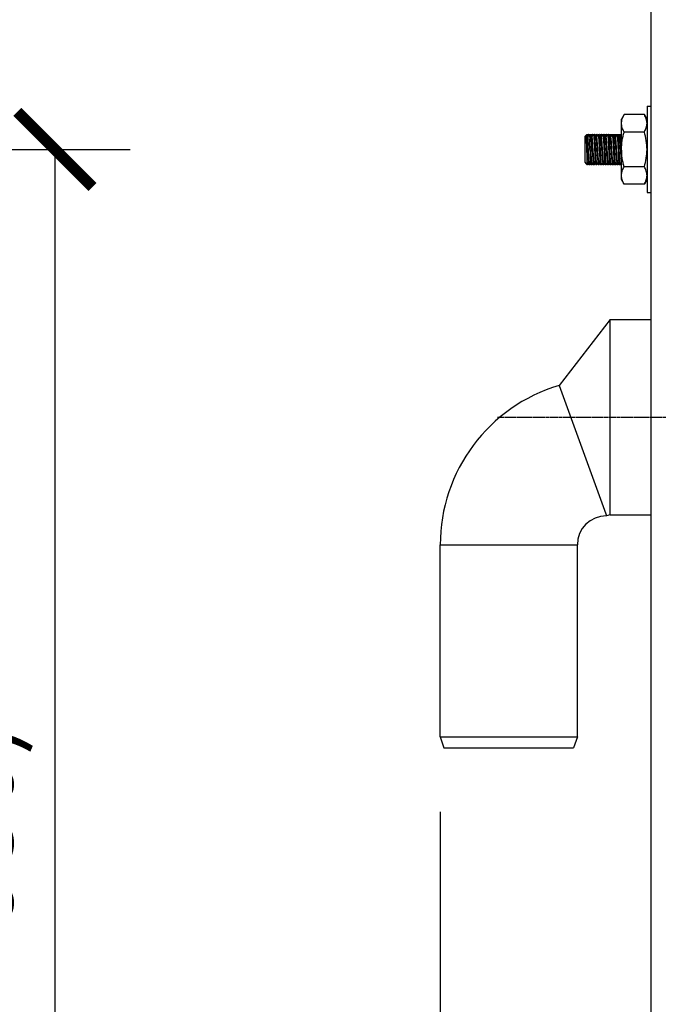
# Model space of a CAD drawing. Units: inches. Extents: x 0 to 2970, y 0 to 2100.
# Drawn here: x 1634 to 1804, y 852 to 1114 of the extents above; entities that cross this region are included whole.
import ezdxf

# ---------------------------------------------------------------- set-up
doc = ezdxf.new("R2010")
doc.units = ezdxf.units.IN
doc.header["$MEASUREMENT"] = 0
doc.linetypes.add('CENTER', pattern=[0.6, 0.375, -0.075, 0.075, -0.075])
doc.layers.get('Defpoints').update_dxf_attribs({"color": 251})
doc.layers.add('02___PRT_ALL_AXES', color=7, linetype='Continuous')
doc.styles.add('Text_Std', font='arial.ttf')
doc.dimstyles.new('Dim_Std', dxfattribs={"dimscale": 10, "dimtxt": 2, "dimasz": 2, "dimexe": 2, "dimexo": 2, "dimgap": 0.5, "dimtad": 1, "dimdec": 0, "dimzin": 0, "dimdsep": 46, "dimtxsty": 'Text_Std', "dimblk": 'ARCHTICK', "dimcen": 0.09, "dimclrd": 256, "dimclre": 256, "dimclrt": 256, "dimadec": 0, "dimazin": 0, "dimtfac": 1, "dimtdec": 0, "dimtmove": 0, "dimatfit": 3, "dimldrblk": 'CLOSEDBLANK', "dimfxl": 0, "dimtolj": 1, "dimtzin": 0, "dimlwd": -1, "dimlwe": -1, "dimarcsym": 0})

# ---------------------------------------------------------------- blocks, each defined once
blk = doc.blocks.new('_ArchTick')
at = {"color": 0, "linetype": 'ByBlock', "const_width": 0.15}
blk.add_lwpolyline([(-0.5, -0.5), (0.5, 0.5)], dxfattribs=at)
blk = doc.blocks.new('*D41')
at = {"transparency": 16777216}
for p, q in [((1506.53, 1079.32), (1663.72, 1079.32)), ((1643.72, 1079.32), (1643.72, 601.12)), ((1566.13, 601.12), (1663.72, 601.12))]:
    blk.add_line(p, q, dxfattribs=at)
at = {"layer": 'Defpoints', "color": 0, "linetype": 'Continuous', "transparency": 16777216}
for p in [(1486.53, 1079.32), (1546.13, 601.12), (1643.72, 601.12)]:
    blk.add_point(p, dxfattribs=at)
at = {"linetype": 'Continuous', "transparency": 16777216, "xscale": 20, "yscale": 20, "zscale": 20}
for p, rotation in [((1643.72, 1079.32), 90), ((1643.72, 601.12), 270)]:
    blk.add_blockref('_ArchTick', p, dxfattribs=dict(at, rotation=rotation))
at = {"linetype": 'Continuous', "transparency": 16777216, "insert": (1612.5, 836.18), "char_height": 20, "width": 405.6642, "attachment_point": 2, "rotation": 90, "style": 'Text_Std'}
blk.add_mtext('\\A1;480(240～930)', dxfattribs=at)
blk = doc.blocks.new('_ClosedBlank')
at = {"color": 0, "linetype": 'ByBlock', "lineweight": -2}
for p, q in [((-1, 0.167), (0, 0)), ((-1, 0.167), (-1, -0.167)), ((0, 0), (-1, -0.167))]:
    blk.add_line(p, q, dxfattribs=at)
blk = doc.blocks.new('*D44')
at = {"transparency": 16777216}
for p, q in [((1746.26, 903.12), (1746.26, 803.32)), ((1842.31, 661.12), (1842.31, 843.32)), ((1746.26, 823.32), (1842.31, 823.32)), ((1842.31, 823.32), (1961.58, 823.32))]:
    blk.add_line(p, q, dxfattribs=at)
at = {"layer": 'Defpoints', "color": 0, "linetype": 'Continuous', "transparency": 16777216}
for p in [(1746.26, 923.12), (1842.31, 823.32), (1842.31, 641.12)]:
    blk.add_point(p, dxfattribs=at)
at = {"linetype": 'Continuous', "transparency": 16777216, "xscale": 20, "yscale": 20, "zscale": 20, "rotation": 180}
blk.add_blockref('_ArchTick', (1746.26, 823.32), dxfattribs=at)
at = {"linetype": 'Continuous', "transparency": 16777216, "xscale": 20, "yscale": 20, "zscale": 20}
blk.add_blockref('_ArchTick', (1842.31, 823.32), dxfattribs=at)
at = {"linetype": 'Continuous', "transparency": 16777216, "insert": (1870.9, 849.01), "char_height": 20, "width": 104.059, "attachment_point": 1, "style": 'Text_Std'}
blk.add_mtext('\\A1;78/96', dxfattribs=at)

msp = doc.modelspace()

# ---------------------------------------------------------------- linework, layer by layer
at = {"color": 7, "linetype": 'Continuous'}
for p, q in [((1802.31, 1741.12), (1802.31, 641.12)), ((1795.23, 1088.56), (1794.51, 1087.32)), ((1794.51, 1071.32), (1794.51, 1087.32)), ((1800.6, 1088.56), (1795.23, 1088.56)), ((1801.31, 1087.32), (1800.6, 1088.56)), ((1784.81, 1082.82), (1785.02, 1083.02)), ((1784.81, 1075.82), (1784.81, 1082.82)), ((1785.02, 1083.02), (1785.31, 1083.32)), ((1785.24, 1082.64), (1785.03, 1083.02)), ((1785.39, 1082.64), (1785.24, 1082.64)), ((1785.25, 1082.62), (1785.24, 1082.64)), ((1785.31, 1083.32), (1785.31, 1082.64)), ((1785.76, 1083.3), (1785.38, 1082.64)), ((1785.47, 1083.32), (1785.49, 1083.3)), ((1785.62, 1083.06), (1785.49, 1083.3)), ((1785.49, 1083.3), (1785.49, 1083.28)), ((1786.09, 1083.32), (1786.11, 1083.3)), ((1786.5, 1082.62), (1786.11, 1083.3)), ((1786.39, 1083.3), (1786.25, 1083.06)), ((1786.39, 1083.3), (1786.41, 1083.32)), ((1786.64, 1082.64), (1786.49, 1082.64)), ((1786.52, 1082.66), (1786.52, 1082.65)), ((1786.52, 1082.65), (1786.52, 1082.64)), ((1787.01, 1083.3), (1786.63, 1082.64)), ((1786.74, 1083.3), (1786.72, 1083.32)), ((1786.87, 1083.06), (1786.74, 1083.3)), ((1787.01, 1083.3), (1787.03, 1083.32)), ((1787.36, 1083.3), (1787.34, 1083.32)), ((1787.75, 1082.62), (1787.36, 1083.3)), ((1787.64, 1083.3), (1787.5, 1083.06)), ((1787.64, 1083.3), (1787.66, 1083.32)), ((1787.89, 1082.64), (1787.74, 1082.64)), ((1787.77, 1082.66), (1787.77, 1082.65)), ((1787.77, 1082.65), (1787.77, 1082.64)), ((1788.26, 1083.3), (1787.88, 1082.64)), ((1787.99, 1083.3), (1787.97, 1083.32)), ((1788.12, 1083.06), (1787.99, 1083.3)), ((1788.26, 1083.3), (1788.28, 1083.32)), ((1788.61, 1083.3), (1788.59, 1083.32)), ((1789, 1082.62), (1788.61, 1083.3)), ((1788.89, 1083.3), (1788.75, 1083.06)), ((1788.89, 1083.3), (1788.91, 1083.32)), ((1789.14, 1082.64), (1788.99, 1082.64)), ((1789.02, 1082.66), (1789.02, 1082.65)), ((1789.02, 1082.65), (1789.02, 1082.64)), ((1789.51, 1083.3), (1789.13, 1082.64)), ((1789.24, 1083.3), (1789.22, 1083.32)), ((1789.37, 1083.06), (1789.24, 1083.3)), ((1789.51, 1083.3), (1789.53, 1083.32)), ((1789.86, 1083.3), (1789.84, 1083.32)), ((1790.25, 1082.62), (1789.86, 1083.3)), ((1790.14, 1083.3), (1790, 1083.06)), ((1790.14, 1083.3), (1790.16, 1083.32)), ((1790.39, 1082.64), (1790.24, 1082.64)), ((1790.26, 1082.61), (1790.25, 1082.62)), ((1790.27, 1082.66), (1790.27, 1082.65)), ((1790.27, 1082.65), (1790.27, 1082.64)), ((1790.76, 1083.3), (1790.38, 1082.64)), ((1790.49, 1083.3), (1790.47, 1083.32)), ((1790.62, 1083.06), (1790.49, 1083.3)), ((1790.76, 1083.3), (1790.78, 1083.32)), ((1791.11, 1083.3), (1791.09, 1083.32)), ((1791.5, 1082.62), (1791.11, 1083.3)), ((1791.39, 1083.3), (1791.25, 1083.06)), ((1791.39, 1083.3), (1791.41, 1083.32)), ((1791.64, 1082.64), (1791.49, 1082.64)), ((1791.52, 1082.66), (1791.52, 1082.65)), ((1791.52, 1082.65), (1791.52, 1082.64)), ((1792.01, 1083.3), (1791.63, 1082.64)), ((1791.74, 1083.3), (1791.72, 1083.32)), ((1791.87, 1083.06), (1791.74, 1083.3)), ((1792.01, 1083.3), (1792.03, 1083.32)), ((1792.36, 1083.3), (1792.34, 1083.32)), ((1792.75, 1082.62), (1792.36, 1083.3)), ((1792.64, 1083.3), (1792.5, 1083.06)), ((1792.64, 1083.3), (1792.66, 1083.32)), ((1792.89, 1082.64), (1792.74, 1082.64)), ((1792.77, 1082.66), (1792.77, 1082.65)), ((1792.77, 1082.65), (1792.77, 1082.64)), ((1793.26, 1083.3), (1792.88, 1082.64)), ((1793.12, 1083.06), (1792.99, 1083.3)), ((1793.26, 1083.3), (1793.28, 1083.32)), ((1793.61, 1083.3), (1793.59, 1083.32)), ((1794, 1082.62), (1793.61, 1083.3)), ((1793.89, 1083.3), (1793.75, 1083.06)), ((1793.89, 1083.3), (1793.91, 1083.32)), ((1794.14, 1082.64), (1793.99, 1082.64)), ((1794.02, 1082.65), (1794.02, 1082.65)), ((1794.51, 1083.3), (1794.13, 1082.64)), ((1794.24, 1083.3), (1794.22, 1083.32)), ((1794.37, 1083.06), (1794.24, 1083.3)), ((1800.6, 1083.94), (1795.23, 1083.94)), ((1785.31, 1076.49), (1785.31, 1075.32)), ((1784.81, 1075.9), (1784.9, 1075.75)), ((1784.81, 1075.82), (1784.89, 1075.74)), ((1784.9, 1075.75), (1784.94, 1075.69)), ((1784.94, 1075.69), (1785.31, 1075.32)), ((1785.47, 1075.32), (1785.49, 1075.33)), ((1785.49, 1075.33), (1785.87, 1075.99)), ((1785.62, 1075.57), (1785.76, 1075.33)), ((1785.86, 1075.99), (1786.01, 1075.99)), ((1785.98, 1076), (1785.98, 1075.98)), ((1785.98, 1075.98), (1785.98, 1075.98)), ((1785.99, 1076.01), (1786.39, 1075.33)), ((1786.09, 1075.32), (1786.11, 1075.33)), ((1786.11, 1075.33), (1786.25, 1075.57)), ((1786.39, 1075.33), (1786.41, 1075.32)), ((1786.74, 1075.33), (1786.72, 1075.32)), ((1786.74, 1075.33), (1787.12, 1075.99)), ((1786.87, 1075.57), (1787.01, 1075.33)), ((1787.01, 1075.33), (1787.03, 1075.32)), ((1787.11, 1075.99), (1787.26, 1075.99)), ((1787.23, 1075.98), (1787.23, 1076)), ((1787.23, 1075.98), (1787.23, 1075.98)), ((1787.24, 1076.01), (1787.64, 1075.33)), ((1787.36, 1075.33), (1787.34, 1075.32)), ((1787.36, 1075.33), (1787.5, 1075.57)), ((1787.64, 1075.33), (1787.66, 1075.32)), ((1787.99, 1075.33), (1787.97, 1075.32)), ((1787.99, 1075.33), (1788.37, 1075.99)), ((1788.12, 1075.57), (1788.26, 1075.33)), ((1788.26, 1075.33), (1788.28, 1075.32)), ((1788.36, 1075.99), (1788.51, 1075.99)), ((1788.48, 1075.98), (1788.48, 1076)), ((1788.48, 1075.98), (1788.48, 1075.98)), ((1788.49, 1076.01), (1788.89, 1075.33)), ((1788.61, 1075.33), (1788.59, 1075.32)), ((1788.61, 1075.33), (1788.75, 1075.57)), ((1788.89, 1075.33), (1788.91, 1075.32)), ((1789.24, 1075.33), (1789.22, 1075.32)), ((1789.24, 1075.33), (1789.62, 1075.99)), ((1789.37, 1075.57), (1789.51, 1075.33)), ((1789.51, 1075.33), (1789.53, 1075.32)), ((1789.61, 1075.99), (1789.76, 1075.99)), ((1789.73, 1075.98), (1789.73, 1076)), ((1789.73, 1075.98), (1789.73, 1075.98)), ((1789.74, 1076.01), (1790.14, 1075.33)), ((1789.86, 1075.33), (1789.84, 1075.32)), ((1789.86, 1075.33), (1790, 1075.57)), ((1790.14, 1075.33), (1790.16, 1075.32)), ((1790.49, 1075.33), (1790.47, 1075.32)), ((1790.49, 1075.33), (1790.87, 1075.99)), ((1790.62, 1075.57), (1790.76, 1075.33)), ((1790.76, 1075.33), (1790.78, 1075.32)), ((1790.86, 1075.99), (1791.01, 1075.99)), ((1790.98, 1075.98), (1790.98, 1076)), ((1790.98, 1075.98), (1790.98, 1075.98)), ((1790.99, 1076.01), (1791.39, 1075.33)), ((1791.11, 1075.33), (1791.09, 1075.32)), ((1791.11, 1075.33), (1791.25, 1075.57)), ((1791.39, 1075.33), (1791.41, 1075.32)), ((1791.74, 1075.33), (1791.72, 1075.32)), ((1791.74, 1075.33), (1792.12, 1075.99)), ((1791.87, 1075.57), (1792.01, 1075.33)), ((1792.01, 1075.33), (1792.03, 1075.32)), ((1792.11, 1075.99), (1792.26, 1075.99)), ((1792.23, 1075.98), (1792.23, 1076)), ((1792.23, 1075.98), (1792.23, 1075.98)), ((1792.24, 1076.01), (1792.64, 1075.33)), ((1792.36, 1075.33), (1792.34, 1075.32)), ((1792.36, 1075.33), (1792.5, 1075.57)), ((1792.64, 1075.33), (1792.66, 1075.32)), ((1792.97, 1075.32), (1792.94, 1075.35)), ((1792.99, 1075.33), (1793.37, 1075.99)), ((1793.12, 1075.57), (1793.26, 1075.33)), ((1793.26, 1075.33), (1793.28, 1075.32)), ((1793.36, 1075.99), (1793.33, 1076.02)), ((1793.36, 1075.99), (1793.51, 1075.99)), ((1793.48, 1075.98), (1793.48, 1076)), ((1793.48, 1075.98), (1793.48, 1075.98)), ((1793.49, 1076.01), (1793.49, 1076.02)), ((1793.49, 1076.01), (1793.89, 1075.33)), ((1793.61, 1075.33), (1793.59, 1075.32)), ((1793.61, 1075.33), (1793.75, 1075.57)), ((1793.88, 1075.35), (1793.89, 1075.33)), ((1793.89, 1075.33), (1793.91, 1075.32)), ((1794.24, 1075.33), (1794.22, 1075.32)), ((1794.24, 1075.33), (1794.51, 1075.81)), ((1794.37, 1075.57), (1794.51, 1075.33)), ((1800.6, 1074.7), (1795.23, 1074.7)), ((1795.23, 1070.08), (1794.51, 1071.32)), ((1801.31, 1071.32), (1800.6, 1070.08)), ((1800.6, 1070.08), (1795.23, 1070.08)), ((1791.51, 1034.12), (1777.89, 1016.53)), ((1791.51, 1034.12), (1802.31, 1034.12)), ((1791.51, 982.94), (1791.51, 1034.12)), ((1777.89, 1016.53), (1790.32, 982.38)), ((1790.32, 982.38), (1790.51, 981.87)), ((1791.51, 982.12), (1790.51, 981.87)), ((1791.51, 982.12), (1791.51, 982.94)), ((1791.51, 982.12), (1802.31, 982.12)), ((1746.26, 974.12), (1782.76, 974.12)), ((1746.26, 923.12), (1746.26, 974.12)), ((1782.76, 923.12), (1782.76, 974.12)), ((1746.26, 923.12), (1782.76, 923.12)), ((1746.26, 923.12), (1747.26, 920.12)), ((1782.76, 923.12), (1781.76, 920.12)), ((1747.26, 920.12), (1781.76, 920.12))]:
    msp.add_line(p, q, dxfattribs=at)
for centre, radius, start, end in [((1784.71, 1082.66), 0.455, 28.8414, 31.1531), ((2097.86, 1097.26), 303.93, 183.3846, 183.5686), ((1790.51, 974.12), 44.25, 106.5658, 180), ((1790.51, 974.12), 7.75, 90, 180)]:
    msp.add_arc(centre, radius, start, end, dxfattribs=at)
for points, knots in [([(1794.51, 1086.25), (1794.51, 1086.64), (1794.66, 1087.46), (1795.02, 1088.19), (1795.23, 1088.56)], [0, 0, 0, 0, 0.485069, 1, 1, 1, 1]), ([(1801.31, 1086.25), (1801.31, 1086.64), (1801.16, 1087.46), (1800.81, 1088.19), (1800.6, 1088.56)], [0, 0, 0, 0, 0.485069, 1, 1, 1, 1]), ([(1795.23, 1083.94), (1795.02, 1084.3), (1794.66, 1085.04), (1794.51, 1085.85), (1794.51, 1086.25)], [0, 0, 0, 0, 0.514931, 1, 1, 1, 1]), ([(1800.6, 1083.94), (1800.81, 1084.3), (1801.16, 1085.04), (1801.31, 1085.85), (1801.31, 1086.25)], [0, 0, 0, 0, 0.514931, 1, 1, 1, 1]), ([(1785.02, 1083.02), (1785.02, 1083.02), (1785.02, 1083.02), (1785.03, 1083.02), (1785.03, 1083.02)], [0, 0, 0, 0, 0.421064, 1, 1, 1, 1]), ([(1785.03, 1083.02), (1785.04, 1082.99), (1785.05, 1082.92), (1785.07, 1082.77), (1785.08, 1082.55), (1785.1, 1082.26), (1785.12, 1081.9), (1785.14, 1081.33), (1785.17, 1080.52), (1785.21, 1079.49), (1785.24, 1078.43), (1785.28, 1077.43), (1785.3, 1076.79), (1785.31, 1076.49)], [0, 0, 0, 0, 0.011336, 0.034426, 0.068856, 0.113879, 0.168523, 0.231624, 0.377787, 0.540465, 0.706773, 0.863879, 1, 1, 1, 1]), ([(1785.86, 1075.99), (1785.85, 1075.99), (1785.83, 1076.02), (1785.82, 1076.06), (1785.8, 1076.14), (1785.77, 1076.29), (1785.74, 1076.55), (1785.7, 1076.94), (1785.67, 1077.41), (1785.63, 1077.94), (1785.59, 1078.53), (1785.56, 1079.15), (1785.52, 1079.77), (1785.48, 1080.38), (1785.45, 1080.94), (1785.41, 1081.45), (1785.37, 1081.89), (1785.34, 1082.23), (1785.3, 1082.46), (1785.28, 1082.59), (1785.25, 1082.62)], [0, 0, 0, 0, 0.003611, 0.010894, 0.022363, 0.038043, 0.081579, 0.140098, 0.211551, 0.293399, 0.382717, 0.476311, 0.570827, 0.662881, 0.749175, 0.826624, 0.892467, 0.944373, 0.980559, 1, 1, 1, 1]), ([(1785.99, 1076.01), (1785.97, 1076.05), (1785.95, 1076.17), (1785.91, 1076.41), (1785.88, 1076.75), (1785.84, 1077.18), (1785.8, 1077.69), (1785.77, 1078.26), (1785.73, 1078.86), (1785.69, 1079.49), (1785.66, 1080.1), (1785.62, 1080.69), (1785.58, 1081.23), (1785.55, 1081.7), (1785.51, 1082.08), (1785.48, 1082.34), (1785.45, 1082.5), (1785.43, 1082.57), (1785.42, 1082.62), (1785.4, 1082.64), (1785.39, 1082.64)], [0, 0, 0, 0, 0.019441, 0.055627, 0.107533, 0.173376, 0.250825, 0.337119, 0.429173, 0.523689, 0.617283, 0.706602, 0.78845, 0.859903, 0.918422, 0.961958, 0.977635, 0.989107, 0.996387, 1, 1, 1, 1]), ([(1785.49, 1083.28), (1785.51, 1083.25), (1785.53, 1083.13), (1785.55, 1083.02), (1785.55, 1082.96)], [0, 0, 0, 0, 0.373612, 1, 1, 1, 1]), ([(1785.78, 1083.32), (1785.78, 1083.32), (1785.77, 1083.31), (1785.76, 1083.3), (1785.76, 1083.3)], [0, 0, 0, 0, 0.663564, 1, 1, 1, 1]), ([(1786.09, 1079.32), (1786.08, 1079.58), (1786.05, 1080.09), (1786.02, 1080.83), (1785.98, 1081.51), (1785.94, 1082.11), (1785.91, 1082.55), (1785.88, 1082.83), (1785.86, 1083), (1785.84, 1083.13), (1785.82, 1083.23), (1785.81, 1083.29), (1785.79, 1083.32), (1785.78, 1083.32)], [0, 0, 0, 0, 0.194234, 0.381011, 0.553196, 0.704186, 0.828226, 0.878628, 0.920629, 0.953861, 0.978062, 0.993181, 1, 1, 1, 1]), ([(1786.11, 1083.3), (1786.12, 1083.29), (1786.13, 1083.24), (1786.16, 1083.11), (1786.19, 1082.87), (1786.23, 1082.48), (1786.26, 1081.99), (1786.3, 1081.41), (1786.35, 1080.51), (1786.38, 1079.8), (1786.41, 1079.32)], [0, 0, 0, 0, 0.013083, 0.034297, 0.100977, 0.198274, 0.322969, 0.470832, 0.636817, 1, 1, 1, 1]), ([(1786.41, 1083.32), (1786.41, 1083.32), (1786.43, 1083.3), (1786.44, 1083.25), (1786.47, 1083.12), (1786.5, 1082.92), (1786.51, 1082.75), (1786.52, 1082.66)], [0, 0, 0, 0, 0.026514, 0.078067, 0.269213, 0.578328, 1, 1, 1, 1]), ([(1787.11, 1075.99), (1787.1, 1075.99), (1787.08, 1076.02), (1787.07, 1076.06), (1787.05, 1076.14), (1787.02, 1076.29), (1786.99, 1076.55), (1786.95, 1076.94), (1786.92, 1077.41), (1786.88, 1077.94), (1786.84, 1078.53), (1786.81, 1079.15), (1786.77, 1079.77), (1786.73, 1080.38), (1786.7, 1080.94), (1786.66, 1081.45), (1786.62, 1081.89), (1786.59, 1082.23), (1786.55, 1082.46), (1786.53, 1082.59), (1786.5, 1082.62)], [0, 0, 0, 0, 0.003612, 0.010893, 0.022365, 0.038042, 0.081578, 0.140097, 0.21155, 0.293398, 0.382717, 0.47631, 0.570827, 0.66288, 0.749175, 0.826624, 0.892467, 0.944373, 0.980559, 1, 1, 1, 1]), ([(1787.24, 1076.01), (1787.22, 1076.05), (1787.2, 1076.17), (1787.16, 1076.41), (1787.13, 1076.75), (1787.09, 1077.18), (1787.05, 1077.69), (1787.02, 1078.26), (1786.98, 1078.86), (1786.94, 1079.49), (1786.91, 1080.1), (1786.87, 1080.69), (1786.83, 1081.23), (1786.8, 1081.7), (1786.76, 1082.08), (1786.73, 1082.34), (1786.7, 1082.5), (1786.68, 1082.57), (1786.67, 1082.62), (1786.65, 1082.64), (1786.64, 1082.64)], [0, 0, 0, 0, 0.019441, 0.055627, 0.107533, 0.173376, 0.250825, 0.337119, 0.429173, 0.523689, 0.617283, 0.706602, 0.788449, 0.859902, 0.918421, 0.961957, 0.977637, 0.989106, 0.996389, 1, 1, 1, 1]), ([(1786.8, 1082.96), (1786.79, 1083.03), (1786.78, 1083.15), (1786.76, 1083.27), (1786.74, 1083.3)], [0, 0, 0, 0, 0.656525, 1, 1, 1, 1]), ([(1787.03, 1083.32), (1787.04, 1083.32), (1787.06, 1083.29), (1787.07, 1083.23), (1787.09, 1083.13), (1787.11, 1083), (1787.13, 1082.83), (1787.16, 1082.55), (1787.19, 1082.11), (1787.23, 1081.51), (1787.27, 1080.83), (1787.3, 1080.09), (1787.33, 1079.58), (1787.34, 1079.32)], [0, 0, 0, 0, 0.006817, 0.021937, 0.046136, 0.079369, 0.121371, 0.171774, 0.295813, 0.446803, 0.618993, 0.805773, 1, 1, 1, 1]), ([(1787.66, 1079.32), (1787.63, 1079.8), (1787.6, 1080.51), (1787.55, 1081.41), (1787.51, 1081.99), (1787.48, 1082.48), (1787.44, 1082.87), (1787.41, 1083.11), (1787.38, 1083.24), (1787.37, 1083.29), (1787.36, 1083.3)], [0, 0, 0, 0, 0.363183, 0.529174, 0.677037, 0.801728, 0.899026, 0.965705, 0.986917, 1, 1, 1, 1]), ([(1787.66, 1083.32), (1787.66, 1083.32), (1787.68, 1083.3), (1787.7, 1083.25), (1787.72, 1083.12), (1787.75, 1082.92), (1787.76, 1082.75), (1787.77, 1082.66)], [0, 0, 0, 0, 0.026505, 0.078033, 0.269215, 0.578344, 1, 1, 1, 1]), ([(1788.36, 1075.99), (1788.35, 1075.99), (1788.33, 1076.02), (1788.32, 1076.06), (1788.3, 1076.14), (1788.27, 1076.29), (1788.24, 1076.55), (1788.2, 1076.94), (1788.17, 1077.41), (1788.13, 1077.94), (1788.09, 1078.53), (1788.06, 1079.15), (1788.02, 1079.77), (1787.98, 1080.38), (1787.95, 1080.94), (1787.91, 1081.45), (1787.87, 1081.89), (1787.84, 1082.23), (1787.8, 1082.46), (1787.78, 1082.59), (1787.75, 1082.62)], [0, 0, 0, 0, 0.00361, 0.010894, 0.022363, 0.038043, 0.081579, 0.140098, 0.211551, 0.293398, 0.382717, 0.476311, 0.570827, 0.66288, 0.749175, 0.826624, 0.892467, 0.944373, 0.980559, 1, 1, 1, 1]), ([(1788.49, 1076.01), (1788.47, 1076.05), (1788.45, 1076.17), (1788.41, 1076.41), (1788.38, 1076.75), (1788.34, 1077.18), (1788.3, 1077.69), (1788.27, 1078.26), (1788.23, 1078.86), (1788.19, 1079.49), (1788.16, 1080.1), (1788.12, 1080.69), (1788.08, 1081.23), (1788.05, 1081.7), (1788.01, 1082.08), (1787.98, 1082.34), (1787.95, 1082.5), (1787.93, 1082.57), (1787.92, 1082.62), (1787.9, 1082.64), (1787.89, 1082.64)], [0, 0, 0, 0, 0.019441, 0.055627, 0.107533, 0.173376, 0.250825, 0.33712, 0.429173, 0.52369, 0.617283, 0.706602, 0.78845, 0.859903, 0.918422, 0.961958, 0.977636, 0.989107, 0.996388, 1, 1, 1, 1]), ([(1788.05, 1082.96), (1788.04, 1083.03), (1788.03, 1083.15), (1788.01, 1083.27), (1787.99, 1083.3)], [0, 0, 0, 0, 0.656548, 1, 1, 1, 1]), ([(1788.28, 1083.32), (1788.29, 1083.32), (1788.31, 1083.29), (1788.32, 1083.23), (1788.34, 1083.13), (1788.36, 1083), (1788.38, 1082.83), (1788.41, 1082.55), (1788.44, 1082.11), (1788.48, 1081.51), (1788.52, 1080.83), (1788.55, 1080.09), (1788.58, 1079.58), (1788.59, 1079.32)], [0, 0, 0, 0, 0.006817, 0.021937, 0.046135, 0.079367, 0.121367, 0.171769, 0.295806, 0.446795, 0.618987, 0.805771, 1, 1, 1, 1]), ([(1788.91, 1079.32), (1788.88, 1079.8), (1788.85, 1080.51), (1788.8, 1081.41), (1788.76, 1081.99), (1788.73, 1082.48), (1788.69, 1082.87), (1788.66, 1083.11), (1788.63, 1083.24), (1788.62, 1083.29), (1788.61, 1083.3)], [0, 0, 0, 0, 0.363186, 0.529178, 0.677041, 0.801731, 0.899028, 0.965705, 0.986917, 1, 1, 1, 1]), ([(1788.91, 1083.32), (1788.91, 1083.32), (1788.93, 1083.3), (1788.95, 1083.25), (1788.97, 1083.12), (1789, 1082.92), (1789.01, 1082.75), (1789.02, 1082.66)], [0, 0, 0, 0, 0.026499, 0.078028, 0.269215, 0.578371, 1, 1, 1, 1]), ([(1789.61, 1075.99), (1789.6, 1075.99), (1789.58, 1076.02), (1789.57, 1076.06), (1789.55, 1076.14), (1789.52, 1076.29), (1789.49, 1076.55), (1789.45, 1076.94), (1789.42, 1077.41), (1789.38, 1077.94), (1789.34, 1078.53), (1789.31, 1079.15), (1789.27, 1079.77), (1789.23, 1080.38), (1789.2, 1080.94), (1789.16, 1081.45), (1789.12, 1081.89), (1789.09, 1082.23), (1789.05, 1082.46), (1789.03, 1082.59), (1789, 1082.62)], [0, 0, 0, 0, 0.003613, 0.010893, 0.022365, 0.038042, 0.081578, 0.140097, 0.21155, 0.293398, 0.382717, 0.476311, 0.570827, 0.662881, 0.749175, 0.826625, 0.892467, 0.944373, 0.980559, 1, 1, 1, 1]), ([(1789.74, 1076.01), (1789.72, 1076.05), (1789.7, 1076.17), (1789.66, 1076.41), (1789.63, 1076.75), (1789.59, 1077.18), (1789.55, 1077.69), (1789.52, 1078.26), (1789.48, 1078.86), (1789.44, 1079.49), (1789.41, 1080.1), (1789.37, 1080.69), (1789.33, 1081.23), (1789.3, 1081.7), (1789.26, 1082.08), (1789.23, 1082.34), (1789.2, 1082.5), (1789.18, 1082.57), (1789.17, 1082.62), (1789.15, 1082.64), (1789.14, 1082.64)], [0, 0, 0, 0, 0.019441, 0.055627, 0.107533, 0.173376, 0.250825, 0.337119, 0.429173, 0.523689, 0.617283, 0.706601, 0.788449, 0.859902, 0.918421, 0.961957, 0.977637, 0.989106, 0.996389, 1, 1, 1, 1]), ([(1789.3, 1082.95), (1789.3, 1083.03), (1789.28, 1083.13), (1789.26, 1083.25), (1789.24, 1083.29), (1789.24, 1083.3)], [0, 0, 0, 0, 0.656509, 0.867408, 1, 1, 1, 1]), ([(1789.53, 1083.32), (1789.54, 1083.32), (1789.56, 1083.29), (1789.57, 1083.23), (1789.59, 1083.13), (1789.61, 1083), (1789.63, 1082.83), (1789.66, 1082.55), (1789.69, 1082.11), (1789.73, 1081.51), (1789.77, 1080.83), (1789.8, 1080.09), (1789.83, 1079.58), (1789.84, 1079.32)], [0, 0, 0, 0, 0.006817, 0.021937, 0.046135, 0.079366, 0.121366, 0.171767, 0.295802, 0.446791, 0.618983, 0.805769, 1, 1, 1, 1]), ([(1790.16, 1079.32), (1790.13, 1079.8), (1790.1, 1080.51), (1790.05, 1081.41), (1790.01, 1081.99), (1789.98, 1082.48), (1789.94, 1082.87), (1789.91, 1083.11), (1789.88, 1083.24), (1789.87, 1083.29), (1789.86, 1083.3)], [0, 0, 0, 0, 0.363183, 0.529167, 0.677031, 0.801725, 0.899024, 0.965703, 0.986916, 1, 1, 1, 1]), ([(1790.16, 1083.32), (1790.16, 1083.32), (1790.18, 1083.3), (1790.2, 1083.25), (1790.22, 1083.12), (1790.25, 1082.92), (1790.26, 1082.75), (1790.27, 1082.66)], [0, 0, 0, 0, 0.026503, 0.078054, 0.269212, 0.578329, 1, 1, 1, 1]), ([(1790.86, 1075.99), (1790.85, 1075.99), (1790.83, 1076.02), (1790.82, 1076.06), (1790.8, 1076.13), (1790.77, 1076.28), (1790.74, 1076.54), (1790.71, 1076.91), (1790.67, 1077.37), (1790.63, 1077.9), (1790.6, 1078.48), (1790.55, 1079.29), (1790.5, 1080.1), (1790.45, 1080.87), (1790.41, 1081.38), (1790.38, 1081.82), (1790.34, 1082.18), (1790.31, 1082.43), (1790.28, 1082.56), (1790.26, 1082.61)], [0, 0, 0, 0, 0.003558, 0.010695, 0.021922, 0.037269, 0.079895, 0.137237, 0.20734, 0.287774, 0.375737, 0.468158, 0.653416, 0.739779, 0.817885, 0.885014, 0.938846, 0.97756, 1, 1, 1, 1]), ([(1790.99, 1076.01), (1790.97, 1076.05), (1790.95, 1076.17), (1790.91, 1076.41), (1790.88, 1076.75), (1790.84, 1077.18), (1790.8, 1077.69), (1790.77, 1078.26), (1790.73, 1078.86), (1790.69, 1079.49), (1790.66, 1080.1), (1790.62, 1080.69), (1790.58, 1081.23), (1790.55, 1081.7), (1790.51, 1082.08), (1790.48, 1082.34), (1790.45, 1082.5), (1790.43, 1082.57), (1790.42, 1082.62), (1790.4, 1082.64), (1790.39, 1082.64)], [0, 0, 0, 0, 0.019441, 0.055627, 0.107533, 0.173376, 0.250825, 0.33712, 0.429173, 0.52369, 0.617284, 0.706602, 0.78845, 0.859903, 0.918422, 0.961958, 0.977636, 0.989106, 0.996389, 1, 1, 1, 1]), ([(1790.55, 1082.95), (1790.55, 1083.03), (1790.53, 1083.13), (1790.51, 1083.25), (1790.49, 1083.29), (1790.49, 1083.3)], [0, 0, 0, 0, 0.656372, 0.867305, 1, 1, 1, 1]), ([(1790.78, 1083.32), (1790.79, 1083.32), (1790.81, 1083.29), (1790.82, 1083.23), (1790.84, 1083.13), (1790.86, 1083), (1790.88, 1082.83), (1790.91, 1082.55), (1790.94, 1082.11), (1790.98, 1081.51), (1791.02, 1080.83), (1791.05, 1080.09), (1791.08, 1079.58), (1791.09, 1079.32)], [0, 0, 0, 0, 0.006817, 0.021938, 0.046138, 0.07937, 0.12137, 0.171773, 0.295813, 0.446804, 0.618988, 0.805767, 1, 1, 1, 1]), ([(1791.41, 1079.32), (1791.38, 1079.8), (1791.35, 1080.51), (1791.3, 1081.41), (1791.26, 1081.99), (1791.23, 1082.48), (1791.19, 1082.87), (1791.16, 1083.11), (1791.13, 1083.24), (1791.12, 1083.29), (1791.11, 1083.3)], [0, 0, 0, 0, 0.363183, 0.529167, 0.677031, 0.801725, 0.899023, 0.965702, 0.986916, 1, 1, 1, 1]), ([(1791.41, 1083.32), (1791.41, 1083.32), (1791.43, 1083.3), (1791.45, 1083.25), (1791.47, 1083.12), (1791.5, 1082.92), (1791.51, 1082.75), (1791.52, 1082.66)], [0, 0, 0, 0, 0.02651, 0.078059, 0.269216, 0.57833, 1, 1, 1, 1]), ([(1792.11, 1075.99), (1792.1, 1075.99), (1792.08, 1076.02), (1792.07, 1076.06), (1792.05, 1076.14), (1792.02, 1076.29), (1791.99, 1076.55), (1791.95, 1076.94), (1791.92, 1077.41), (1791.88, 1077.94), (1791.84, 1078.53), (1791.81, 1079.15), (1791.77, 1079.77), (1791.73, 1080.38), (1791.7, 1080.94), (1791.66, 1081.45), (1791.62, 1081.89), (1791.59, 1082.23), (1791.55, 1082.46), (1791.53, 1082.59), (1791.5, 1082.62)], [0, 0, 0, 0, 0.003612, 0.010893, 0.022365, 0.038042, 0.081579, 0.140098, 0.211551, 0.293398, 0.382717, 0.476311, 0.570828, 0.662881, 0.749175, 0.826625, 0.892467, 0.944373, 0.980559, 1, 1, 1, 1]), ([(1792.24, 1076.01), (1792.22, 1076.05), (1792.2, 1076.17), (1792.16, 1076.41), (1792.13, 1076.75), (1792.09, 1077.18), (1792.05, 1077.69), (1792.02, 1078.26), (1791.98, 1078.86), (1791.94, 1079.49), (1791.91, 1080.1), (1791.87, 1080.69), (1791.83, 1081.23), (1791.8, 1081.7), (1791.76, 1082.08), (1791.73, 1082.34), (1791.7, 1082.5), (1791.68, 1082.57), (1791.67, 1082.62), (1791.65, 1082.64), (1791.64, 1082.64)], [0, 0, 0, 0, 0.019441, 0.055627, 0.107533, 0.173376, 0.250825, 0.337119, 0.429172, 0.523689, 0.617283, 0.706601, 0.788449, 0.859902, 0.918421, 0.961957, 0.977636, 0.989107, 0.996388, 1, 1, 1, 1]), ([(1791.8, 1082.95), (1791.8, 1083.03), (1791.78, 1083.13), (1791.76, 1083.25), (1791.74, 1083.29), (1791.74, 1083.3)], [0, 0, 0, 0, 0.656357, 0.867294, 1, 1, 1, 1]), ([(1792.03, 1083.32), (1792.04, 1083.32), (1792.06, 1083.29), (1792.07, 1083.23), (1792.09, 1083.13), (1792.11, 1083), (1792.13, 1082.83), (1792.16, 1082.55), (1792.19, 1082.11), (1792.23, 1081.51), (1792.27, 1080.83), (1792.3, 1080.09), (1792.33, 1079.58), (1792.34, 1079.32)], [0, 0, 0, 0, 0.006817, 0.021939, 0.046138, 0.079371, 0.121371, 0.171774, 0.295813, 0.446803, 0.618988, 0.805767, 1, 1, 1, 1]), ([(1792.66, 1079.32), (1792.63, 1079.8), (1792.6, 1080.51), (1792.55, 1081.41), (1792.51, 1081.99), (1792.48, 1082.48), (1792.44, 1082.87), (1792.41, 1083.11), (1792.38, 1083.24), (1792.37, 1083.29), (1792.36, 1083.3)], [0, 0, 0, 0, 0.363182, 0.529168, 0.677031, 0.801724, 0.899022, 0.965702, 0.986921, 1, 1, 1, 1]), ([(1792.66, 1083.32), (1792.66, 1083.32), (1792.68, 1083.3), (1792.7, 1083.25), (1792.72, 1083.12), (1792.75, 1082.92), (1792.76, 1082.75), (1792.77, 1082.66)], [0, 0, 0, 0, 0.026511, 0.07806, 0.269216, 0.57833, 1, 1, 1, 1]), ([(1793.33, 1076.02), (1793.31, 1076.06), (1793.29, 1076.18), (1793.26, 1076.42), (1793.22, 1076.74), (1793.19, 1077.16), (1793.15, 1077.64), (1793.1, 1078.38), (1793.04, 1079.35), (1792.99, 1080.32), (1792.94, 1081.06), (1792.9, 1081.53), (1792.87, 1081.94), (1792.83, 1082.25), (1792.8, 1082.47), (1792.78, 1082.59), (1792.75, 1082.62)], [0, 0, 0, 0, 0.02032, 0.056087, 0.106337, 0.169482, 0.243467, 0.325869, 0.504898, 0.683194, 0.764703, 0.83748, 0.899142, 0.947688, 0.981592, 1, 1, 1, 1]), ([(1793.49, 1076.02), (1793.47, 1076.06), (1793.45, 1076.19), (1793.41, 1076.44), (1793.37, 1076.79), (1793.34, 1077.22), (1793.3, 1077.73), (1793.25, 1078.51), (1793.2, 1079.32), (1793.15, 1080.13), (1793.12, 1080.72), (1793.08, 1081.25), (1793.04, 1081.71), (1793.01, 1082.09), (1792.98, 1082.35), (1792.95, 1082.5), (1792.93, 1082.57), (1792.92, 1082.62), (1792.9, 1082.64), (1792.89, 1082.64)], [0, 0, 0, 0, 0.021237, 0.058942, 0.112007, 0.178624, 0.25647, 0.342808, 0.528592, 0.621482, 0.709986, 0.790983, 0.861624, 0.919435, 0.962423, 0.977902, 0.989226, 0.996421, 1, 1, 1, 1]), ([(1792.99, 1083.3), (1792.98, 1083.3), (1792.98, 1083.31), (1792.97, 1083.32), (1792.97, 1083.32)], [0, 0, 0, 0, 0.336424, 1, 1, 1, 1]), ([(1793.05, 1082.95), (1793.05, 1083.03), (1793.03, 1083.13), (1793.01, 1083.25), (1792.99, 1083.29), (1792.99, 1083.3)], [0, 0, 0, 0, 0.65625, 0.86724, 1, 1, 1, 1]), ([(1793.28, 1083.32), (1793.29, 1083.32), (1793.31, 1083.29), (1793.32, 1083.23), (1793.34, 1083.13), (1793.36, 1083), (1793.38, 1082.83), (1793.41, 1082.55), (1793.44, 1082.11), (1793.48, 1081.51), (1793.52, 1080.83), (1793.55, 1080.09), (1793.58, 1079.58), (1793.59, 1079.32)], [0, 0, 0, 0, 0.006821, 0.021938, 0.046142, 0.079372, 0.121374, 0.171776, 0.295815, 0.446805, 0.61899, 0.805765, 1, 1, 1, 1]), ([(1793.91, 1079.32), (1793.88, 1079.8), (1793.85, 1080.51), (1793.8, 1081.41), (1793.76, 1081.99), (1793.73, 1082.48), (1793.69, 1082.87), (1793.66, 1083.11), (1793.63, 1083.24), (1793.62, 1083.29), (1793.61, 1083.3)], [0, 0, 0, 0, 0.363182, 0.529166, 0.677029, 0.801723, 0.89902, 0.965702, 0.986916, 1, 1, 1, 1]), ([(1793.91, 1083.32), (1793.91, 1083.32), (1793.93, 1083.3), (1793.95, 1083.25), (1793.97, 1083.12), (1794, 1082.91), (1794.01, 1082.75), (1794.02, 1082.65)], [0, 0, 0, 0, 0.026449, 0.077984, 0.269192, 0.578349, 1, 1, 1, 1]), ([(1794.51, 1076.38), (1794.49, 1076.59), (1794.44, 1077.09), (1794.38, 1077.93), (1794.32, 1078.91), (1794.26, 1079.93), (1794.21, 1080.76), (1794.17, 1081.36), (1794.13, 1081.75), (1794.1, 1082.07), (1794.07, 1082.33), (1794.04, 1082.5), (1794.02, 1082.59), (1794, 1082.62)], [0, 0, 0, 0, 0.101911, 0.240724, 0.402553, 0.571152, 0.729577, 0.799919, 0.861929, 0.914055, 0.955005, 0.983817, 1, 1, 1, 1]), ([(1794.45, 1079.31), (1794.44, 1079.53), (1794.41, 1079.95), (1794.38, 1080.57), (1794.34, 1081.14), (1794.3, 1081.64), (1794.26, 1082.05), (1794.23, 1082.32), (1794.2, 1082.49), (1794.18, 1082.57), (1794.17, 1082.62), (1794.15, 1082.64), (1794.14, 1082.64)], [0, 0, 0, 0, 0.19383, 0.380269, 0.552175, 0.70297, 0.826914, 0.919347, 0.952663, 0.977034, 0.992463, 1, 1, 1, 1]), ([(1794.3, 1082.95), (1794.3, 1083.03), (1794.28, 1083.13), (1794.26, 1083.25), (1794.24, 1083.29), (1794.24, 1083.3)], [0, 0, 0, 0, 0.656337, 0.867279, 1, 1, 1, 1]), ([(1794.51, 1079.32), (1794.51, 1080.1), (1794.65, 1081.66), (1795.01, 1083.19), (1795.23, 1083.94)], [0, 0, 0, 0, 0.499896, 1, 1, 1, 1]), ([(1801.31, 1079.32), (1801.31, 1080.1), (1801.18, 1081.66), (1800.81, 1083.19), (1800.6, 1083.94)], [0, 0, 0, 0, 0.499896, 1, 1, 1, 1]), ([(1786.09, 1079.32), (1786.12, 1078.83), (1786.15, 1078.13), (1786.2, 1077.23), (1786.24, 1076.64), (1786.27, 1076.15), (1786.31, 1075.77), (1786.34, 1075.52), (1786.37, 1075.39), (1786.38, 1075.35), (1786.39, 1075.33)], [0, 0, 0, 0, 0.363182, 0.529166, 0.677029, 0.801723, 0.89902, 0.965702, 0.986916, 1, 1, 1, 1]), ([(1786.72, 1075.32), (1786.71, 1075.32), (1786.69, 1075.35), (1786.68, 1075.4), (1786.66, 1075.5), (1786.64, 1075.63), (1786.62, 1075.8), (1786.59, 1076.09), (1786.56, 1076.53), (1786.52, 1077.12), (1786.48, 1077.81), (1786.44, 1078.55), (1786.42, 1079.06), (1786.41, 1079.32)], [0, 0, 0, 0, 0.006821, 0.021938, 0.046142, 0.079371, 0.121373, 0.171775, 0.295814, 0.446805, 0.618989, 0.805765, 1, 1, 1, 1]), ([(1787.34, 1079.32), (1787.37, 1078.83), (1787.4, 1078.13), (1787.45, 1077.23), (1787.49, 1076.64), (1787.52, 1076.15), (1787.56, 1075.77), (1787.59, 1075.52), (1787.62, 1075.39), (1787.63, 1075.35), (1787.64, 1075.33)], [0, 0, 0, 0, 0.363182, 0.529168, 0.677031, 0.801725, 0.899022, 0.965702, 0.986921, 1, 1, 1, 1]), ([(1787.97, 1075.32), (1787.96, 1075.32), (1787.94, 1075.35), (1787.93, 1075.4), (1787.91, 1075.5), (1787.89, 1075.63), (1787.87, 1075.8), (1787.84, 1076.09), (1787.81, 1076.53), (1787.77, 1077.12), (1787.73, 1077.81), (1787.69, 1078.55), (1787.67, 1079.06), (1787.66, 1079.32)], [0, 0, 0, 0, 0.00682, 0.021938, 0.046141, 0.079371, 0.121372, 0.171774, 0.295814, 0.446805, 0.618989, 0.805765, 1, 1, 1, 1]), ([(1788.59, 1079.32), (1788.62, 1078.83), (1788.65, 1078.13), (1788.7, 1077.23), (1788.74, 1076.64), (1788.77, 1076.15), (1788.81, 1075.77), (1788.84, 1075.52), (1788.87, 1075.39), (1788.88, 1075.35), (1788.89, 1075.33)], [0, 0, 0, 0, 0.363182, 0.529168, 0.677031, 0.801725, 0.899024, 0.965703, 0.986921, 1, 1, 1, 1]), ([(1789.22, 1075.32), (1789.21, 1075.32), (1789.19, 1075.35), (1789.18, 1075.4), (1789.16, 1075.5), (1789.14, 1075.63), (1789.12, 1075.8), (1789.09, 1076.09), (1789.06, 1076.53), (1789.02, 1077.12), (1788.98, 1077.81), (1788.94, 1078.55), (1788.92, 1079.06), (1788.91, 1079.32)], [0, 0, 0, 0, 0.006817, 0.021938, 0.046138, 0.07937, 0.12137, 0.171773, 0.295813, 0.446804, 0.618988, 0.805767, 1, 1, 1, 1]), ([(1789.84, 1079.32), (1789.87, 1078.83), (1789.9, 1078.13), (1789.95, 1077.23), (1789.99, 1076.64), (1790.02, 1076.15), (1790.06, 1075.77), (1790.09, 1075.52), (1790.12, 1075.39), (1790.13, 1075.35), (1790.14, 1075.33)], [0, 0, 0, 0, 0.363183, 0.529167, 0.677031, 0.801725, 0.899024, 0.965703, 0.986916, 1, 1, 1, 1]), ([(1790.47, 1075.32), (1790.46, 1075.32), (1790.44, 1075.35), (1790.43, 1075.4), (1790.41, 1075.5), (1790.39, 1075.63), (1790.37, 1075.8), (1790.34, 1076.09), (1790.31, 1076.53), (1790.27, 1077.12), (1790.23, 1077.81), (1790.19, 1078.55), (1790.17, 1079.06), (1790.16, 1079.32)], [0, 0, 0, 0, 0.006817, 0.021937, 0.046135, 0.079366, 0.121366, 0.171766, 0.295801, 0.44679, 0.618982, 0.805769, 1, 1, 1, 1]), ([(1791.09, 1079.32), (1791.12, 1078.83), (1791.15, 1078.13), (1791.2, 1077.23), (1791.24, 1076.64), (1791.27, 1076.15), (1791.31, 1075.77), (1791.34, 1075.52), (1791.37, 1075.39), (1791.38, 1075.35), (1791.39, 1075.33)], [0, 0, 0, 0, 0.363187, 0.529178, 0.677042, 0.801732, 0.899028, 0.965705, 0.986917, 1, 1, 1, 1]), ([(1791.72, 1075.32), (1791.71, 1075.32), (1791.69, 1075.35), (1791.68, 1075.4), (1791.66, 1075.5), (1791.64, 1075.63), (1791.62, 1075.8), (1791.59, 1076.09), (1791.56, 1076.53), (1791.52, 1077.12), (1791.48, 1077.81), (1791.44, 1078.55), (1791.42, 1079.06), (1791.41, 1079.32)], [0, 0, 0, 0, 0.006817, 0.021937, 0.046136, 0.079367, 0.121369, 0.171771, 0.295809, 0.446799, 0.61899, 0.805772, 1, 1, 1, 1]), ([(1792.34, 1079.32), (1792.37, 1078.83), (1792.4, 1078.13), (1792.45, 1077.23), (1792.49, 1076.64), (1792.52, 1076.15), (1792.56, 1075.77), (1792.59, 1075.52), (1792.62, 1075.39), (1792.63, 1075.35), (1792.64, 1075.33)], [0, 0, 0, 0, 0.36318, 0.52917, 0.677034, 0.801726, 0.899025, 0.965704, 0.986917, 1, 1, 1, 1]), ([(1792.94, 1075.35), (1792.92, 1075.4), (1792.9, 1075.54), (1792.87, 1075.82), (1792.83, 1076.21), (1792.8, 1076.7), (1792.76, 1077.28), (1792.71, 1078.16), (1792.68, 1078.85), (1792.66, 1079.32)], [0, 0, 0, 0, 0.039872, 0.110463, 0.209777, 0.334675, 0.481147, 0.644456, 1, 1, 1, 1]), ([(1793.59, 1079.32), (1793.62, 1078.85), (1793.65, 1078.16), (1793.7, 1077.28), (1793.73, 1076.7), (1793.77, 1076.21), (1793.8, 1075.82), (1793.84, 1075.54), (1793.86, 1075.4), (1793.88, 1075.35)], [0, 0, 0, 0, 0.355544, 0.518853, 0.665325, 0.790223, 0.889537, 0.960128, 1, 1, 1, 1]), ([(1794.22, 1075.32), (1794.21, 1075.32), (1794.19, 1075.35), (1794.18, 1075.4), (1794.16, 1075.5), (1794.14, 1075.63), (1794.12, 1075.8), (1794.09, 1076.09), (1794.06, 1076.53), (1794.02, 1077.12), (1793.98, 1077.81), (1793.94, 1078.55), (1793.92, 1079.06), (1793.91, 1079.32)], [0, 0, 0, 0, 0.006817, 0.021938, 0.046138, 0.079372, 0.121375, 0.17178, 0.295821, 0.446811, 0.618998, 0.805773, 1, 1, 1, 1]), ([(1795.23, 1074.7), (1795.01, 1075.45), (1794.65, 1076.97), (1794.51, 1078.54), (1794.51, 1079.32)], [0, 0, 0, 0, 0.500104, 1, 1, 1, 1]), ([(1800.6, 1074.7), (1800.81, 1075.45), (1801.18, 1076.97), (1801.31, 1078.54), (1801.31, 1079.32)], [0, 0, 0, 0, 0.500104, 1, 1, 1, 1]), ([(1785.31, 1076.49), (1785.32, 1076.33), (1785.34, 1076.09), (1785.37, 1075.8), (1785.39, 1075.63), (1785.41, 1075.5), (1785.43, 1075.4), (1785.44, 1075.35), (1785.46, 1075.32), (1785.47, 1075.32)], [0, 0, 0, 0, 0.419294, 0.589687, 0.731673, 0.844022, 0.925859, 0.976969, 1, 1, 1, 1]), ([(1784.81, 1075.95), (1784.82, 1075.93), (1784.84, 1075.86), (1784.87, 1075.79), (1784.9, 1075.75)], [0, 0, 0, 0, 0.294479, 1, 1, 1, 1]), ([(1785.76, 1075.33), (1785.76, 1075.35), (1785.74, 1075.39), (1785.72, 1075.5), (1785.7, 1075.61), (1785.69, 1075.68)], [0, 0, 0, 0, 0.132714, 0.343688, 1, 1, 1, 1]), ([(1785.78, 1075.32), (1785.78, 1075.32), (1785.77, 1075.32), (1785.76, 1075.33), (1785.76, 1075.33)], [0, 0, 0, 0, 0.663564, 1, 1, 1, 1]), ([(1785.98, 1075.98), (1785.99, 1075.88), (1786, 1075.72), (1786.03, 1075.51), (1786.05, 1075.39), (1786.07, 1075.33), (1786.09, 1075.32), (1786.09, 1075.32)], [0, 0, 0, 0, 0.42167, 0.730802, 0.921971, 0.973519, 1, 1, 1, 1]), ([(1786.94, 1075.68), (1786.95, 1075.61), (1786.97, 1075.5), (1786.99, 1075.39), (1787.01, 1075.35), (1787.01, 1075.33)], [0, 0, 0, 0, 0.65635, 0.867288, 1, 1, 1, 1]), ([(1787.34, 1075.32), (1787.34, 1075.32), (1787.32, 1075.33), (1787.3, 1075.39), (1787.28, 1075.51), (1787.25, 1075.72), (1787.24, 1075.88), (1787.23, 1075.98)], [0, 0, 0, 0, 0.026511, 0.07806, 0.269216, 0.57833, 1, 1, 1, 1]), ([(1788.19, 1075.68), (1788.2, 1075.61), (1788.22, 1075.5), (1788.24, 1075.39), (1788.26, 1075.35), (1788.26, 1075.33)], [0, 0, 0, 0, 0.656363, 0.867299, 1, 1, 1, 1]), ([(1788.59, 1075.32), (1788.59, 1075.32), (1788.57, 1075.33), (1788.55, 1075.39), (1788.53, 1075.51), (1788.5, 1075.72), (1788.49, 1075.88), (1788.48, 1075.98)], [0, 0, 0, 0, 0.02651, 0.078059, 0.269216, 0.57833, 1, 1, 1, 1]), ([(1789.44, 1075.68), (1789.45, 1075.61), (1789.47, 1075.5), (1789.49, 1075.39), (1789.51, 1075.35), (1789.51, 1075.33)], [0, 0, 0, 0, 0.656371, 0.867304, 1, 1, 1, 1]), ([(1789.84, 1075.32), (1789.84, 1075.32), (1789.82, 1075.33), (1789.8, 1075.39), (1789.78, 1075.51), (1789.75, 1075.72), (1789.74, 1075.88), (1789.73, 1075.98)], [0, 0, 0, 0, 0.026503, 0.078055, 0.269212, 0.578329, 1, 1, 1, 1]), ([(1790.69, 1075.69), (1790.7, 1075.61), (1790.72, 1075.5), (1790.74, 1075.39), (1790.76, 1075.35), (1790.76, 1075.33)], [0, 0, 0, 0, 0.656506, 0.867405, 1, 1, 1, 1]), ([(1791.09, 1075.32), (1791.09, 1075.32), (1791.07, 1075.33), (1791.05, 1075.39), (1791.03, 1075.51), (1791, 1075.72), (1790.99, 1075.88), (1790.98, 1075.98)], [0, 0, 0, 0, 0.026499, 0.07805, 0.26921, 0.578329, 1, 1, 1, 1]), ([(1791.94, 1075.69), (1791.95, 1075.61), (1791.97, 1075.5), (1791.99, 1075.39), (1792.01, 1075.35), (1792.01, 1075.33)], [0, 0, 0, 0, 0.656572, 0.867456, 1, 1, 1, 1]), ([(1792.34, 1075.32), (1792.34, 1075.32), (1792.32, 1075.33), (1792.3, 1075.39), (1792.28, 1075.51), (1792.25, 1075.72), (1792.24, 1075.88), (1792.23, 1075.98)], [0, 0, 0, 0, 0.026505, 0.078033, 0.269215, 0.578344, 1, 1, 1, 1]), ([(1792.99, 1075.33), (1792.98, 1075.33), (1792.98, 1075.32), (1792.97, 1075.32), (1792.97, 1075.32)], [0, 0, 0, 0, 0.336424, 1, 1, 1, 1]), ([(1793.2, 1075.68), (1793.2, 1075.6), (1793.22, 1075.49), (1793.24, 1075.37), (1793.26, 1075.33)], [0, 0, 0, 0, 0.656525, 1, 1, 1, 1]), ([(1793.59, 1075.32), (1793.59, 1075.32), (1793.57, 1075.33), (1793.55, 1075.39), (1793.53, 1075.51), (1793.5, 1075.72), (1793.49, 1075.88), (1793.48, 1075.98)], [0, 0, 0, 0, 0.026514, 0.078067, 0.269213, 0.578328, 1, 1, 1, 1]), ([(1794.44, 1075.68), (1794.45, 1075.61), (1794.47, 1075.49), (1794.49, 1075.37), (1794.51, 1075.33)], [0, 0, 0, 0, 0.652062, 1, 1, 1, 1]), ([(1794.51, 1072.39), (1794.51, 1072.78), (1794.66, 1073.6), (1795.02, 1074.34), (1795.23, 1074.7)], [0, 0, 0, 0, 0.485069, 1, 1, 1, 1]), ([(1801.31, 1072.39), (1801.31, 1072.78), (1801.16, 1073.6), (1800.81, 1074.34), (1800.6, 1074.7)], [0, 0, 0, 0, 0.485069, 1, 1, 1, 1]), ([(1795.23, 1070.08), (1795.02, 1070.44), (1794.66, 1071.18), (1794.51, 1071.99), (1794.51, 1072.39)], [0, 0, 0, 0, 0.514931, 1, 1, 1, 1]), ([(1800.6, 1070.08), (1800.81, 1070.44), (1801.16, 1071.18), (1801.31, 1071.99), (1801.31, 1072.39)], [0, 0, 0, 0, 0.514931, 1, 1, 1, 1])]:
    msp.add_open_spline(points, degree=3, knots=knots, dxfattribs=at)
at = {"layer": '02___PRT_ALL_AXES', "color": 7, "linetype": 'Continuous'}
for p, q in [((1801.31, 1090.82), (1802.31, 1090.82)), ((1801.31, 1090.82), (1801.31, 1067.82)), ((1785.31, 1083.32), (1785.47, 1083.32)), ((1785.78, 1083.32), (1786.09, 1083.32)), ((1786.41, 1083.32), (1786.72, 1083.32)), ((1787.03, 1083.32), (1787.34, 1083.32)), ((1787.66, 1083.32), (1787.97, 1083.32)), ((1788.28, 1083.32), (1788.59, 1083.32)), ((1788.91, 1083.32), (1789.22, 1083.32)), ((1789.53, 1083.32), (1789.84, 1083.32)), ((1790.16, 1083.32), (1790.47, 1083.32)), ((1790.78, 1083.32), (1791.09, 1083.32)), ((1791.41, 1083.32), (1791.72, 1083.32)), ((1792.03, 1083.32), (1792.34, 1083.32)), ((1792.66, 1083.32), (1792.97, 1083.32)), ((1793.28, 1083.32), (1793.59, 1083.32)), ((1793.91, 1083.32), (1794.22, 1083.32)), ((1785.31, 1075.32), (1785.47, 1075.32)), ((1785.78, 1075.32), (1786.09, 1075.32)), ((1786.41, 1075.32), (1786.72, 1075.32)), ((1787.03, 1075.32), (1787.34, 1075.32)), ((1787.66, 1075.32), (1787.97, 1075.32)), ((1788.28, 1075.32), (1788.59, 1075.32)), ((1788.91, 1075.32), (1789.22, 1075.32)), ((1789.53, 1075.32), (1789.84, 1075.32)), ((1790.16, 1075.32), (1790.47, 1075.32)), ((1790.78, 1075.32), (1791.09, 1075.32)), ((1791.41, 1075.32), (1791.72, 1075.32)), ((1792.03, 1075.32), (1792.34, 1075.32)), ((1792.66, 1075.32), (1792.97, 1075.32)), ((1793.28, 1075.32), (1793.59, 1075.32)), ((1793.91, 1075.32), (1794.22, 1075.32)), ((1801.31, 1067.82), (1802.31, 1067.82))]:
    msp.add_line(p, q, dxfattribs=at)
at = {"layer": '02___PRT_ALL_AXES', "color": 7, "linetype": 'CENTER'}
msp.add_line((1761.51, 1008.12), (1897.51, 1008.12), dxfattribs=at)

# ---------------------------------------------------------------- dimensions: what is measured, and where the dimension line sits
at = {"color": 2, "linetype": 'Continuous'}
dim = msp.add_linear_dim(base=(1643.72, 601.12), p1=(1486.53, 1079.32), p2=(1546.13, 601.12), angle=270, text='480(240\\M+5A1AB930)', dimstyle='Dim_Std', dxfattribs=at)
dim.commit()
dim.dimension.update_dxf_attribs({"geometry": '*D41', "text_midpoint": (1643.72, 836.18), "dimtype": 160})
dim = msp.add_linear_dim(base=(1842.31, 823.32), p1=(1746.26, 923.12), p2=(1842.31, 641.12), text='78/96', dimstyle='Dim_Std', dxfattribs=at)
dim.commit()
dim.dimension.update_dxf_attribs({"geometry": '*D44', "text_midpoint": (1922.93, 823.32), "dimtype": 160})

doc.saveas('drawing.dxf')
